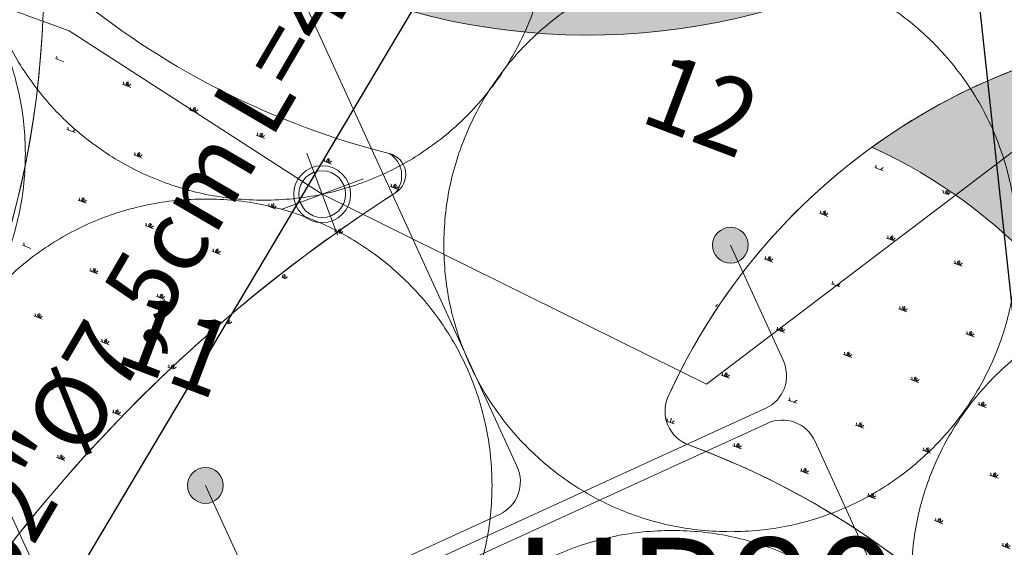
# Model space of a CAD drawing. Units: millimetres. Extents: x 625609 to 7467674, y 158333 to 5786080.
# Drawn here: x 650074 to 651448, y 175150 to 175887 of the extents above; entities that cross this region are included whole.
import ezdxf
from ezdxf.enums import TextEntityAlignment as Align
from ezdxf.lldxf.tags import DXFTag

# ---------------------------------------------------------------- set-up
doc = ezdxf.new("R2010")
doc.units = ezdxf.units.MM
doc.linetypes.add('2.0_1.0', pattern=[3, 2, -1])
doc.linetypes.add('DASHED', pattern=[0.75, 0.5, -0.25])
doc.layers.get('0').update_dxf_attribs({"lineweight": 9})
doc.layers.get('Defpoints').update_dxf_attribs({"lineweight": 9})
for name, color, linetype, lineweight in [('----------------MAPA', 7, 'Continuous', 9), ('_NN', 241, 'Aa-kabel_NN', 30), ('A_hatch chodniki', 234, 'Continuous', 5), ('A_proj droga pożarowa', 10, 'Continuous', 13), ('A_Wymiary', 172, 'Continuous', 13), ('A_Wymiary parking', 172, 'Continuous', 13), ('EE_Lighting', 100, 'Continuous', 13), ('EK Wodociąg opisy', 250, 'Continuous', 30), ('KnJ_Podłączenie sond DZC', 5, 'Continuous', 5), ('KnJ_Sondy DZC', 1, '2.0_1.0', 20), ('Zieleń - nadadzenia wysokie hatch', 102, 'Continuous', 9), ('Zieleń - nasadzenia wysokie powyżej 0.7m', 102, 'Continuous', 18), ('Zieleń - nasadzenia średnie hatch', 40, 'Continuous', 9), ('Zieleń - nasadzienia niskie do 0.2m', 62, 'Continuous', 18), ('Zieleń - osie kompozycyjne', 34, 'Continuous', 15), ('Zieleń - żywopłot 1.0 m hatch', 82, 'Continuous', 9)]:
    doc.layers.add(name, color=color, linetype=linetype, lineweight=lineweight)
doc.layers.add('-----polilinia nie do druku', color=40, linetype='Continuous', lineweight=13, plot=False)
doc.layers.add('melioracja1', color=222, linetype='Continuous')
doc.layers.add('melioracja2', color=132, linetype='Continuous')
doc.styles.add('ARIAL', font='arial.ttf')
doc.styles.add('WYM', font='ROMANS.SHX', dxfattribs={"width": 0.7})
tags = doc.linetypes.add('Aa-kabel_NN', pattern='A,7,-2.5,["NN",Standard,S=2,R=0,X=-2,Y=-0.5],-2.5', length=12).pattern_tags.tags
tags[15:16] = [DXFTag(74, 4), DXFTag(75, 0), DXFTag(340, '0'), DXFTag(46, 1.0), DXFTag(50, 0.0), DXFTag(44, 0.0), DXFTag(45, 0.0)]
tags[4:5] = [DXFTag(74, 4), DXFTag(75, 0), DXFTag(340, '0'), DXFTag(46, 1.0), DXFTag(50, 0.0), DXFTag(44, 0.0), DXFTag(45, 0.0)]
doc.dimstyles.new('M-500', dxfattribs={"dimtxt": 80, "dimasz": 90, "dimexe": 0, "dimexo": 0, "dimgap": 20, "dimtad": 1, "dimlfac": 0.01, "dimrnd": 0.01, "dimzin": 12, "dimtxsty": 'WYM', "dimcen": 50, "dimdle": 15, "dimclrd": 256, "dimclre": 8, "dimclrt": 256, "dimazin": 0, "dimtfac": 1, "dimtmove": 2, "dimatfit": 3, "dimldrblk": 'DATUMFILLED', "dimfxl": 0, "dimtvp": 1, "dimtolj": 1, "dimtzin": 0, "dimarcsym": 0})
picture_1 = doc.add_image_def('image1.jpg', size_in_pixel=(13248, 9575))

# ---------------------------------------------------------------- blocks, each defined once
blk = doc.blocks.new('*D29')
at = {"layer": 'A_Wymiary', "color": 8, "lineweight": -2, "ltscale": 1000, "transparency": 16777216}
for p, q in [((650635.3247021742, 176660.4957282367), (650784.831745841, 176334.0192982874)), ((648548.9964348482, 175705.0798306332), (648698.503478515, 175378.6034006838))]:
    blk.add_line(p, q, dxfattribs=at)
at = {"layer": 'A_Wymiary', "lineweight": -2, "ltscale": 1000, "transparency": 16777216}
blk.add_line((648780.3314585548, 175416.0758129707), (650703.0037658011, 176296.5468860006), dxfattribs=at)
at = {"layer": 'A_Wymiary', "ltscale": 1000, "transparency": 16777216}
for points in [[(650696.7583637533, 176310.1848826739), (650709.249167849, 176282.9088893273), (650784.831745841, 176334.0192982874)], [(648774.0860565071, 175429.713809644), (648786.5768606027, 175402.4378162973), (648698.503478515, 175378.6034006838)]]:
    blk.add_solid(points, dxfattribs=at)
at = {"layer": 'Defpoints', "color": 0, "ltscale": 1000, "transparency": 16777216}
for p in [(650635.3247021742, 176660.4957282367), (650784.831745841, 176334.0192982874), (648548.9964348482, 175705.0798306332)]:
    blk.add_point(p, dxfattribs=at)
at = {"layer": 'A_Wymiary', "ltscale": 1000, "transparency": 16777216, "insert": (649998.0748226857, 176051.2296549944), "char_height": 80, "attachment_point": 5, "rotation": 24.605000001644328, "style": 'WYM'}
blk.add_mtext('\\A1;22,95', dxfattribs=at)
blk = doc.blocks.new('_DatumFilled')
at = {"color": 0, "linetype": 'ByBlock'}
blk.add_solid([(0, 0.57735027), (-1, 0), (0, -0.57735027)], dxfattribs=at)
blk = doc.blocks.new('sonda')
at = {"layer": 'KnJ_Sondy DZC', "linetype": 'Continuous'}
blk.add_hatch(color=256, dxfattribs=at).paths.add_polyline_path([(-0.25, 0, 1), (0.25, 0, 1)])
at = {"color": 8, "linetype": 'DASHED', "ltscale": 150}
blk.add_circle((0, 0), 4, dxfattribs=at)
at = {"layer": 'KnJ_Sondy DZC', "linetype": 'Continuous'}
blk.add_circle((0, 0), 0.25, dxfattribs=at)
blk = doc.blocks.new('*D288')
at = {"layer": 'A_Wymiary parking', "color": 8, "linetype": 'Continuous', "lineweight": -2, "transparency": 16777216}
for p, q in [((650610.7175822126, 176660.4957282367), (650577.3429369034, 176407.822094952)), ((657065.8107400605, 175807.8684011157), (657032.4360947512, 175555.1947678311))]:
    blk.add_line(p, q, dxfattribs=at)
at = {"layer": 'A_Wymiary parking', "linetype": 'Continuous', "lineweight": -2, "transparency": 16777216}
blk.add_line((650666.5679610553, 176396.036719901), (656943.2110705994, 175566.9801428822), dxfattribs=at)
at = {"layer": 'A_Wymiary parking', "linetype": 'Continuous', "transparency": 16777216}
for points in [[(650668.5321902306, 176410.9075572596), (650664.6037318802, 176381.1658825423), (650577.3429369034, 176407.822094952)], [(656945.1752997746, 175581.8509802408), (656941.2468414243, 175552.1093055235), (657032.4360947512, 175555.1947678311)]]:
    blk.add_solid(points, dxfattribs=at)
at = {"layer": 'Defpoints', "color": 0, "linetype": 'Continuous', "transparency": 16777216}
for p in [(650610.7175822126, 176660.4957282367), (657065.8107400605, 175807.8684011157), (657032.4360947512, 175555.1947678311)]:
    blk.add_point(p, dxfattribs=at)
at = {"layer": 'A_Wymiary parking', "linetype": 'Continuous', "transparency": 16777216, "insert": (654312.8049290812, 175993.217451632), "char_height": 80, "attachment_point": 5, "rotation": 352.4755876169438, "style": 'WYM'}
blk.add_mtext('\\A1;65,11', dxfattribs=at)
blk = doc.blocks.new('Parkowa')
at = {"linetype": 'Continuous'}
for p, q in [((1.4210854715202e-14, 0), (2.476850475829906e-05, 61.25727699770715)), ((1.4210854715202e-14, 0), (-61.25727699770692, 2.476850048083179e-05)), ((-2.47685047440882e-05, -61.25727699770715), (0, 0)), ((1.4210854715202e-14, 0), (61.25727699770722, -2.47685047440882e-05))]:
    blk.add_line(p, q, dxfattribs=at)
for radius in [39.71070031798287, 32.69043524078615]:
    blk.add_circle((1.4210854715202e-14, 0), radius, dxfattribs=at)

msp = doc.modelspace()

# ---------------------------------------------------------------- hatches: boundary and pattern name
at = {"layer": 'A_hatch chodniki', "linetype": 'Continuous'}
h = msp.add_hatch(dxfattribs=at)
h.set_pattern_fill('AR-HBONE', color=256, scale=0.5, angle=-20.395)
h.set_pattern_definition([(24.60500000000001, (0, 0), (25.03625380032526, 67.33844366812838), [152.4, -50.8]), (114.605, (46.18731725227889, 21.15108051701712), (25.03625380032526, 67.33844366812838), [152.4, -50.8])])
edge = h.paths.add_edge_path()
edge.add_line((646863.6605721288, 176331.683210506), (646406.0393919494, 176507.5032701265))
edge.add_arc((644970.9983349607, 176198.6138973014), 1467.908539346958, 12.14744787486777, 59.1689742782759)
edge.add_arc((644970.9983349617, 176198.613897304), 1467.908539344207, 59.1689742782592, 70.14330586061098)
edge.add_arc((646453.9152800251, 179329.5360487764), 2008.079288201185, 230.9223900756097, 240.6477841484126, ccw=False)
edge.add_arc((646453.9076290157, 179329.5257640422), 2008.066481250206, 221.1967395810376, 230.9223745597505, ccw=False)
edge.add_arc((645066.2217316738, 178047.2421884353), 129.714989817109, 120.43272097563431, 198.110819015918, ccw=False)
edge.add_line((645000.5176838672, 178159.085635651), (645622.607254673, 178522.7998253283))
edge.add_arc((645686.319592897, 178361.7739679918), 173.1721362485811, 31.74032522124088, 111.5869846976949, ccw=False)
edge.add_line((645833.592289334, 178452.8746905853), (645969.2775797173, 178515.0105900615))
edge.add_arc((58115403.47302371, 35148469.85248788), 67272829.64458118, 211.320078610926, 211.3203701827791, ccw=False)
edge.add_line((645791.3201108282, 178807.4666053422), (644954.1381401198, 178300.5153364027))
edge.add_arc((645111.6880175788, 178041.7688040223), 302.9384952531041, 121.3370919464822, 215.2603659032704)
edge.add_arc((645743.8707435637, 178520.2568709583), 1095.6695308796, 216.6069626803294, 233.2856266916782)
edge.add_arc((645933.8388318049, 178636.0503720723), 1304.70697839173, 229.6356538559288, 246.2537419121261)
edge.add_arc((644970.9983282216, 176198.6138931662), 1317.908546976485, 19.006247117074224, 70.61409951076331, ccw=False)
edge.add_arc((644971.0012613843, 176198.6142138471), 1317.905669284361, -32.32002167407859, 19.006275464792907, ccw=False)
edge.add_arc((644970.7439680647, 176198.3879954607), 1318.002195309177, 237.0962156984418, 327.6942688953522, ccw=False)
edge.add_arc((644970.7439680649, 176198.3879954608), 1318.002195309331, 146.4980869542762, 237.09621569843398, ccw=False)
edge.add_arc((645073.2882649447, 176106.8842383413), 1454.150860237669, 127.5668217180752, 145.7218074385455, ccw=False)
edge.add_arc((644013.2332945793, 177439.6653544841), 250.1044478763511, 313.9178942673405, 392.0307886180212)
edge.add_line((644225.26264536, 177572.3144753069), (644065.8533214303, 177685.0621543905))
edge.add_line((644065.8533214303, 177685.0621543905), (643888.8911106926, 177664.1741955793))
edge.add_line((643888.8911106926, 177664.1741955793), (643245.492357587, 177262.2968985981))
edge.add_arc((657620.368175623, 152624.1373858537), 28525.00585380121, 120.2609761009971, 121.6434536430414)
edge.add_line((642655.2454995336, 176908.3104672866), (642605.705552248, 168478.6498167653))
edge.add_line((642605.705552248, 168478.6498167653), (642851.7017179361, 168497.4227793497))
edge.add_arc((-65072.43361145409, 173989.5321573326), 707945.439032758, 359.5555055134214, 359.8687481311844)
edge.add_arc((129066.8799296586, 178324.1943466661), 513838.7923768223, 359.3358139199869, 359.7844749204285)
edge.add_arc((643935.3183633676, 176289.2697245815), 1038.309719573165, 126.2163430657038, 174.3589422624229, ccw=False)
edge.add_arc((645259.7755650755, 174414.6498340501), 3333.502974664404, 119.40983277787399, 125.54546233755099, ccw=False)
edge.add_arc((641329.164972578, 181387.561592983), 4670.945665168218, 299.409832777874, 301.975056079177)
edge.add_line((643802.6643115975, 177425.2977922217), (643980.107473649, 177536.0692012236))
edge.add_arc((644005.983860984, 177432.7310753323), 106.5286613275817, -32.75769175522862, 104.0580832347, ccw=False)
edge.add_arc((644977.3906874821, 176185.9628487141), 1480.415138266337, 126.5594902070278, 146.2639827814076)
edge.add_arc((644970.7439680679, 176198.3879954618), 1468.00219531127, 146.5231977245725, 237.108695548631)
edge.add_arc((644970.7436968639, 176198.4027304195), 1468.014421035501, 237.1090167416153, 304.9998360308005)
edge.add_line((645812.7587355952, 174995.8733066971), (646297.5683990485, 174778.0787554737))
edge.add_line((646297.5683990485, 174778.0787554737), (646863.6605721288, 176331.683210506))
at = {"layer": 'A_proj droga pożarowa'}
h = msp.add_hatch(dxfattribs=at)
h.set_pattern_fill('ANSI31', color=256, scale=70)
h.set_pattern_definition([(345.7629278511007, (650251.5614808659, 180729.5844642588), (54.65896390268908, 215.4239080628808), [])])
edge = h.paths.add_edge_path()
edge.add_arc((649276.1648705959, 180218.0887920011), 599.8566111838355, 29.824828817576417, 122.36456546586899, ccw=False)
edge.add_line((649796.5704801714, 180516.4274510838), (653198.8529708037, 174800.6328078242))
edge.add_arc((652769.9554285794, 174543.6296353423), 500.0037323779603, -58.43226906889288, 30.930804518261425, ccw=False)
edge.add_line((653031.7104470053, 174117.6155009281), (652448.8900473035, 173761.3635483501))
edge.add_line((652448.8900473035, 173761.3635483501), (650524.8217868693, 172601.6442977158))
edge.add_line((650524.8217868693, 172601.6442977158), (648314.2216445485, 171262.4826129152))
edge.add_line((648314.2216445485, 171262.4826129152), (642591.5322687487, 167793.2258734132))
edge.add_line((642591.5322687487, 167793.2258734132), (642595.9026118738, 167391.1888014473))
edge.add_line((642595.9026118738, 167391.1888014473), (648486.4008167031, 170978.6193232265))
edge.add_line((648486.4008167031, 170978.6193232265), (650698.0731524519, 172318.4305331628))
edge.add_line((650698.0731524519, 172318.4305331628), (652609.8429494129, 173499.3455129659))
edge.add_line((652609.8429494129, 173499.3455129659), (653490.2896740003, 174034.6965373261))
edge.add_arc((653163.4667849456, 174582.0995370538), 637.5447003316881, 300.8389992809928, 392.0723156843416)
edge.add_line((653703.7085109601, 174920.6288893911), (650279.0581176652, 180667.4965701629))
edge.add_arc((649252.3127128461, 180075.3775360019), 1185.247264047896, 29.97183778267149, 119.7252803221933)
edge.add_line((648664.6174787945, 181104.6614564078), (648215.3134505, 180851.1352520274))
edge.add_line((648215.3134505, 180851.1352520274), (645903.572019059, 179456.9825739203))
edge.add_line((645903.572019059, 179456.9825739203), (644136.6472629253, 178391.3949155615))
edge.add_line((644136.6472629253, 178391.3949155615), (642658.9246067161, 177500.2177864646))
edge.add_line((642658.9246067161, 177500.2177864646), (642655.2816921921, 176914.1332656947))
edge.add_line((642655.2816921921, 176914.1332656947), (643919.0812145234, 177677.8639741493))
edge.add_line((643919.0812145234, 177677.8639741493), (644895.912854944, 178265.4012039617))
edge.add_line((644895.912854944, 178265.4012039617), (645593.4856098945, 178686.1589446362))
edge.add_line((645593.4856098945, 178686.1589446362), (648955.058916156, 180724.7631647536))
at = {"layer": 'Zieleń - nadadzenia wysokie hatch'}
h = msp.add_hatch(dxfattribs=at)
h.set_pattern_fill('SWAMP', color=256, scale=99.99999999999997, angle=-20.89605037847884)
h.set_pattern_definition([(339.1039496215211, (-900942938.1018982, -281916090.2818381), (77.60029300000656, 63.07293011051773), [12.5, -87.49999999999997]), (69.10394962152117, (-900942932.2629666, -281916092.511048), (-15.82261334428121, 98.74029012196841), [6.249999999999998, -166.9550805999999]), (69.10394962152117, (-900942930.8032337, -281916093.0683506), (-15.82261334428121, 98.74029012196841), [4.999999999999999, -168.2050805999999]), (69.10394962152117, (-900942933.7226995, -281916091.9537455), (-15.82261334428121, 98.74029012196841), [4.999999999999999, -168.2050805999999]), (39.10394962152116, (-900942929.3435007, -281916093.625653), (-15.82261326682549, 98.74029013438029), [3.999999999999999, -95.99999999999997]), (99.10394962152114, (-900942935.1824324, -281916091.3964431), (-93.42290626683204, 35.66736002386258), [3.999999999999999, -95.99999999999997])])
edge = h.paths.add_edge_path()
edge.add_arc((649426.2267920324, 174549.2948564994), 459.4705749156718, 29.72212483268447, 61.813231236223885, ccw=False)
edge.add_arc((651786.7455856547, 173812.2674550371), 2185.946994494233, 121.09253326421461, 153.8081269007473, ccw=False)
edge.add_arc((650805.8822183779, 176730.5242014347), 1056.771138242303, 229.7186561500885, 261.94891123681333, ccw=False)
edge.add_arc((648759.5614571002, 175994.4568706219), 1364.876895695597, 310.34991743815755, 357.0551113532382, ccw=False)
at = {"layer": 'Zieleń - nasadzenia wysokie powyżej 0.7m', "linetype": 'Continuous'}
h = msp.add_hatch(dxfattribs=at)
h.set_pattern_fill('SWAMP', color=256, scale=99.99999999999997, angle=-20.395)
h.set_pattern_definition([(339.605, (-900942938.1018982, -281916090.2818381), (77.04576138318318, 63.74912265512929), [12.5, -87.49999999999997]), (69.60500000000002, (-900942932.2436957, -281916092.4599022), (-16.68547907406465, 98.59814792622663), [6.249999999999998, -166.9550805999999]), (69.60500000000002, (-900942930.779145, -281916093.0044182), (-16.68547907406465, 98.59814792622663), [4.999999999999999, -168.2050805999999]), (69.60500000000002, (-900942933.7082462, -281916091.9153861), (-16.68547907406465, 98.59814792622663), [4.999999999999999, -168.2050805999999]), (39.605, (-900942929.3145945, -281916093.5489342), (-16.68547899672043, 98.59814793931537), [3.999999999999999, -95.99999999999997]), (99.60499999999999, (-900942935.172797, -281916091.3708702), (-93.73124037990362, 34.8490252841861), [3.999999999999995, -95.9999999999999])])
h.paths.add_polyline_path([(651263.479407725, 175709.2452359419, 0.1460785358655735), (650957.88611315, 175310.2693386888, -0.2061156746892063), (651634.532864822, 174728.711252455, 0.4107380083292198)])
at = {"layer": 'Zieleń - nasadzenia średnie hatch', "linetype": 'Continuous'}
h = msp.add_hatch(dxfattribs=at)
h.set_pattern_fill('SWAMP', color=256, scale=79.99999999999999, angle=-20.395)
h.set_pattern_definition([(339.605, (-900942938.1018982, -281916090.2818381), (61.63660910654655, 50.99929812410343), [9.999999999999998, -69.99999999999999]), (69.60500000000002, (-900942933.4153361, -281916092.0242894), (-13.34838325925172, 78.87851834098132), [4.999999999999999, -133.56406448]), (69.60500000000002, (-900942932.2436957, -281916092.4599022), (-13.34838325925172, 78.87851834098132), [4, -134.56406448]), (69.60500000000002, (-900942934.5869768, -281916091.5886765), (-13.34838325925172, 78.87851834098132), [4, -134.56406448]), (39.605, (-900942931.0720551, -281916092.895515), (-13.34838319737635, 78.8785183514523), [3.199999999999999, -76.79999999999998]), (99.60499999999999, (-900942935.7586172, -281916091.1530637), (-74.98499230392291, 27.87922022734888), [3.199999999999995, -76.79999999999991])])
edge = h.paths.add_edge_path()
edge.add_line((652806.9148552419, 174922.0780305513), (652788.7520679595, 174945.5264831144))
edge.add_line((652788.7520679595, 174945.5264831144), (652411.9689165539, 174722.2968603438))
edge.add_line((652411.9689165539, 174722.2968603438), (651792.3348869776, 175766.3507999262))
edge.add_line((651792.3348869776, 175766.3507999261), (651727.9218503372, 175874.8837103538))
edge.add_arc((651778.9229177716, 174997.9225804361), 878.4429021091494, 93.32837804095371, 125.9280962943409)
edge.add_arc((650952.87947919, 175031.2341022959), 745.7690077724436, -23.93200474488458, 65.38727281569578, ccw=False)
edge.add_arc((650625.3062712222, 174224.0040354001), 1128.391639536753, -25.31739463805468, 26.569316648433812, ccw=False)
edge.add_line((651645.3190135817, 173741.4673035929), (652792.170225676, 174440.9120689214))
edge.add_line((652792.1702256761, 174440.9120689214), (652767.2743728481, 174420.5070082103))
edge.add_arc((652482.5558046942, 174695.3610255992), 395.7390477655682, 316.0099468809124, 394.9523653279778)
edge = h.paths.add_edge_path(flags=16)
edge.add_arc((652552.4219726186, 174439.634239994), 149.9999999999999, -122.6980816098071, -20.394999999999982, ccw=False)
edge.add_arc((652411.6845688068, 174268.0150046298), 74.99999998849376, -20.394999999999982, 37.24314379426221, ccw=False)
edge.add_arc((652411.6845688068, 174268.0150046298), 74.99999999999997, -200.3950000000001, -20.394999999999982, ccw=False)
edge.add_arc((652411.6845688393, 174268.0150047171), 74.99999999999997, 64.04950588867229, 159.6050000711478, ccw=False)
edge.add_arc((652552.4219726734, 174439.6342398743), 149.9999999683436, 201.8461220661212, 223.990731322143, ccw=False)
edge.add_arc((652348.1335915263, 174421.1284317348), 74.99999998901013, 159.6049999288522, 330.1661760587582, ccw=False)
edge.add_arc((652348.1335915588, 174421.1284318221), 74.99999999999997, 113.44297585757201, 159.605, ccw=False)
edge.add_arc((652339.2027389413, 174638.4735329556), 150.0000000660404, 159.6050000355739, 261.98808314468386, ccw=False)
edge.add_arc((652339.2027389088, 174638.4735328683), 149.9999999999999, -20.394999999999982, 159.605, ccw=False)
edge.add_arc((652339.2027392356, 174638.4735329455), 149.9999997206032, 330.6323948029946, 339.60499992885224, ccw=False)
edge.add_arc((652552.4219726186, 174439.634239994), 150.0000000486382, 70.22915140209477, 123.36497754132029, ccw=False)
edge.add_arc((652730.2458291424, 174660.4753585725), 150.0000000255044, 159.6050000355739, 212.0879988872679, ccw=False)
edge.add_arc((652730.2458291099, 174660.4753584852), 149.9999999999999, -20.394999999999982, 159.605, ccw=False)
edge.add_arc((652730.2458290776, 174660.4753583979), 149.9999999999999, -109.77084859751773, -20.39499996442612, ccw=False)
edge.add_arc((652552.4219724988, 174439.6342399392), 150.0000000822216, -20.39499996442612, 32.08799885905171, ccw=False)
edge = h.paths.add_edge_path(flags=16)
edge.add_arc((652253.0522544676, 174281.5613386706), 74.99999999999997, -20.39499999999999, 339.605)
edge = h.paths.add_edge_path(flags=16)
edge.add_arc((651911.9329551328, 175290.7408567398), 74.99999999999997, -20.39499999999999, 339.605)
edge = h.paths.add_edge_path(flags=16)
edge.add_arc((651757.7598296136, 175395.7667963253), 74.99999999999997, -20.39499999999999, 339.605)
edge = h.paths.add_edge_path(flags=16)
edge.add_arc((651905.6744941084, 175463.4425429171), 74.99999999999997, -20.39499999999999, 339.605)
edge = h.paths.add_edge_path(flags=17)
edge.add_arc((652321.6246072699, 174117.4944298486), 40.22917421534656, -20.39499999999999, 159.605)
edge.add_arc((652321.6246072699, 174117.4944298486), 40.22917421534656, 159.605, 339.605)
edge = h.paths.add_edge_path(flags=16)
edge.add_arc((651727.2147264112, 175631.2235831847), 149.9999999999999, -20.39499999999999, 339.605)
edge = h.paths.add_edge_path()
edge.add_line((651553.5760174633, 176168.6481662396), (651420.6013804676, 176386.9944858086))
edge.add_arc((651024.1372686641, 177134.8817969505), 846.4745844473041, 229.7549114825592, 297.92860373788665, ccw=False)
edge.add_line((650477.2651244848, 176488.7780281438), (650074.9768430787, 176308.792476449))
edge.add_arc((650866.8416291259, 176793.3119377582), 928.3366564823317, 211.4612738852685, 317.7098803998888)
edge = h.paths.add_edge_path(flags=16)
edge.add_arc((651187.6902404497, 176145.9248066062), 74.99999981350084, -20.3949997154088, -15.228567679801074, ccw=False)
edge.add_arc((651187.6902404049, 176145.9248070203), 74.99999999999997, -200.3950000000001, -20.394999999999982, ccw=False)
edge.add_arc((651187.6902403177, 176145.9248070527), 74.99999990686773, 64.55506242364999, 159.605, ccw=False)
edge.add_arc((651294.5217674265, 176221.3052094145), 74.99999999703468, 159.6049999288522, 185.8585805815435, ccw=False)
edge.add_arc((651294.5217673392, 176221.305209447), 74.99999990686773, 47.989895936816424, 159.6049999288522, ccw=False)
edge.add_arc((651412.1517235596, 176244.2072921107), 74.99999995415016, -20.394999644260906, 154.0449610218453, ccw=False)
edge.add_arc((651412.1517238091, 176244.2072925147), 74.99999999999997, -99.16005916652108, -20.394999999999982, ccw=False)
edge.add_arc((651334.6854198326, 176133.6776406924), 74.99999984192577, -20.394999999999982, 29.109563121293377, ccw=False)
edge.add_arc((651334.6854197129, 176133.6776406376), 74.99999990686773, -174.2968326852141, -20.3949999288522, ccw=False)
at = {"layer": 'Zieleń - żywopłot 1.0 m hatch', "linetype": 'Continuous'}
h = msp.add_hatch(dxfattribs=at)
h.set_pattern_fill('DOTS', color=256, scale=739.9999999999998, angle=-20.395)
h.set_pattern_definition([(339.605, (648549.1403233528, 175608.5137904762), (37.79302354362109, 35.29186161753586), [0, -46.24999999999999])])
edge = h.paths.add_edge_path()
edge.add_line((652912.5830626849, 175030.2283182915), (652830.8755266989, 175144.8325200202))
edge.add_line((652830.8755266989, 175144.8325200202), (652464.4641897655, 174927.7478010926))
edge.add_line((652464.4641897655, 174927.7478010926), (650370.9030188167, 178455.2990387283))
edge.add_line((650370.9030188167, 178455.2990387283), (650806.950943177, 178709.9281639012))
edge.add_line((650806.950943177, 178709.9281639012), (650284.9985699896, 179591.1826935235))
edge.add_line((650284.9985699896, 179591.1826935235), (649850.4724120765, 179337.6257706535))
edge.add_line((649850.4724120765, 179337.6257706535), (649433.5142186915, 180027.5156624596))
edge.add_line((649433.5142186915, 180027.5156624596), (649792.722540811, 180234.5539915919))
edge.add_line((649792.722540811, 180234.5539915919), (649714.9969671987, 180363.675730665))
edge.add_line((649714.9969671987, 180363.675730665), (649226.6467380482, 180082.2033669046))
edge.add_line((649226.6467380482, 180082.2033669046), (649798.6417297677, 179136.7686409542))
edge.add_line((649798.6417297677, 179136.7686409542), (650235.8634994077, 179387.3517501297))
edge.add_line((650235.8634994077, 179387.3517501297), (650600.6423006678, 178761.7327447086))
edge.add_line((650600.6423006678, 178761.7327447086), (650164.6038764488, 178509.0003198051))
edge.add_line((650164.6038764488, 178509.0003198051), (652411.9689165539, 174722.2968603439))
edge.add_line((652411.9689165539, 174722.2968603439), (652788.7520679595, 174945.5264831145))
edge.add_line((652788.7520679595, 174945.5264831145), (652793.8438394939, 174938.3846889285))
edge.add_arc((652520.3210814899, 174705.7435518619), 359.0774259150278, -60.98898161174151, 40.38238334062078, ccw=False)
edge.add_line((652694.4656640199, 174391.7208422099), (642604.5006328291, 168182.8074115116))
edge.add_line((642604.5006328291, 168182.8074115116), (642600.0298913739, 168014.9728270496))
edge.add_line((642600.0298913739, 168014.9728270496), (652767.2123350835, 174260.5418734463))
edge.add_arc((652520.3210813964, 174705.7435518605), 509.0774259482016, 299.0110184017657, 399.598043064219)

# ---------------------------------------------------------------- linework, layer by layer
at = {"layer": '-----polilinia nie do druku'}
for points in [[(651553.5760173993, 176168.6481663397, -0.2348295597876014), (650782.0928409653, 175869.592470695, -0.2348295735346288), (650077.9115438174, 176304.0453347395, -0.02094643880261063), (649862.7992013784, 176205.5365073255, -0.2915446659939472), (649511.109024091, 175117.4984032042, -0.2915446659938248), (648376.3439073293, 174976.7112354626, -0.3124533366709438), (648283.6864368623, 174727.4962419135, -0.2794263795475195), (648997.3596726293, 174163.1722739691, -0.6164854428518196), (648960.8937345985, 174123.8814893899, 0.04570463635132326), (648504.7147659262, 174212.0353610681, 0.03881197004880798), (648095.1604050247, 174220.4295818442), (648072.2840561846, 174158.9004992589), (648094.9332255595, 174219.8185514664), (648072.2840561846, 174158.9004992589), (648168.5707433529, 173948.6406137727, -0.1259646238516771), (648594.3629691846, 173993.8815617366, -0.1407178977122739), (649028.5940330157, 173797.6931501702, -0.2497060679734242), (649045.9190617991, 173753.9920873226, -0.1316096733530809), (648882.6482728563, 173337.5966725012, 0.2544614822965447)], [(651553.5760173993, 176168.6481663396, -0.2348295597876014), (650782.0928409653, 175869.5924706949, -0.2348295735346288), (650077.9115438174, 176304.0453347394, -0.02094643880261063), (649862.7992013784, 176205.5365073254, -0.2915446659939472), (649511.109024091, 175117.4984032041, -0.2915446659938248), (648376.3439073293, 174976.7112354625, -0.3124533366709438), (648283.6864368623, 174727.4962419134, -0.2794263795475195), (648997.3596726293, 174163.172273969, -0.6164854428518196), (648960.8937345985, 174123.8814893898, 0.04570463635132326), (648504.7147659262, 174212.035361068, 0.03881197004880798), (648095.1604050247, 174220.4295818441), (648072.2840561846, 174158.9004992588), (648094.9332255595, 174219.8185514663), (648072.2840561846, 174158.9004992588), (648168.5707433529, 173948.6406137726, -0.1259646238516771), (648594.3629691846, 173993.8815617365, -0.1407178977122739), (649028.5940330157, 173797.6931501701, -0.2497060679734242), (649045.9190617991, 173753.9920873225, -0.1316096733530809), (648882.6482728563, 173337.5966725011, 0.2544614822965447)], [(651543.7546487125, 174882.4129711658, 0.1532521189598957), (651007.4672661016, 175293.4729457439, -0.4367741717185295), (650979.0781109201, 175361.1170421736, -0.1366489585109765), (651281.9584090104, 175722.2762298244, -0.1366489585876805), (651727.921850248, 175874.8837103616, -0.01902999570259746)], [(651543.7546487125, 174882.4129711657, 0.1532521189598957), (651007.4672661016, 175293.4729457439, -0.4367741717185295), (650979.0781109201, 175361.1170421735, -0.1366489585109765), (651281.9584090104, 175722.2762298243, -0.1366489585876805), (651727.921850248, 175874.8837103615, -0.01902999570259746)]]:
    msp.add_lwpolyline(points, format="xyb", dxfattribs=at)
for points in [[(650106.448004537, 175895.818955659, -0.4149385393826277), (650155.3354077748, 175918.1333853127, 0.1089191100115849), (650590.0659112021, 175700.186275538, -0.4453133362790271), (650598.9371556004, 175645.8698822807, 0.1284799854111802), (649857.0566171964, 174839.4036563279, 0.08602755252825088), (649626.6142039779, 174135.8240663735, 0.04198834328047013), (649604.4768372403, 173773.11196988, -0.6880364554652298), (649552.6151671598, 173751.8870727815, 0.06872007233077207), (649246.7020659975, 173999.0725881064, -0.351547849205523), (649216.4004189983, 174041.201600884, 0.07675355480274508), (649112.2344186219, 174346.7206817912, 0.07988751593274886), (648911.3620549757, 174615.8211108809, -0.6464396378045111), (648929.9713674508, 174667.2691587808, 0.1848264995115884), (649753.309448738, 175056.409204304, 0.1848264994347834)], [(650106.448004537, 175895.8189556589, -0.4149385393826277), (650155.3354077748, 175918.1333853127, 0.1089191100115849), (650590.0659112021, 175700.1862755379, -0.4453133362790271), (650598.9371556004, 175645.8698822806, 0.1284799854111802), (649857.0566171964, 174839.4036563278, 0.08602755252825088), (649626.6142039779, 174135.8240663735, 0.04198834328047013), (649604.4768372403, 173773.1119698799, -0.6880364554652298), (649552.6151671598, 173751.8870727814, 0.06872007233077207), (649246.7020659975, 173999.0725881063, -0.351547849205523), (649216.4004189983, 174041.2016008839, 0.07675355480274508), (649112.2344186219, 174346.7206817911, 0.07988751593274886), (648911.3620549757, 174615.8211108808, -0.6464396378045111), (648929.9713674508, 174667.2691587807, 0.1848264995115884), (649753.309448738, 175056.4092043039, 0.1848264994347834)]]:
    msp.add_lwpolyline(points, format="xyb", close=True, dxfattribs=at)
at = {"layer": '_NN', "color": 241, "lineweight": 20, "ltscale": 25}
msp.add_line((650496.0292371575, 175643.5846764877), (650143.020984776, 175871.7096565742), dxfattribs=at)
msp.add_line((650496.0292371575, 175643.5846764877), (650143.020984776, 175871.7096565742), dxfattribs=at)
for points in [[(650496.0292371575, 175643.5846764877), (650143.020984776, 175871.7096565742), (649827.9071605755, 175986.4448328845), (649256.9669301955, 175681.600331051), (649513.3293787121, 175180.3450335576), (648676.0772272785, 174934.6862272606), (648376.5856918462, 173973.0292975055), (648931.761235598, 173814.6616654221), (649001.5709495879, 173766.9044178697), (648709.8928781943, 173067.087058815), (648804.8227135221, 172632.5966405257), (649052.5706677096, 172358.2952568323)], [(651605.7921680446, 175813.4295410422), (651032.551766853, 175378.3351178713), (650496.0292371575, 175643.5846764877)]]:
    msp.add_lwpolyline(points, dxfattribs=at)
at = {"layer": 'KnJ_Podłączenie sond DZC', "linetype": 'Continuous'}
for p, q in [((650414.5518212732, 176035.1985560941), (650768.2057634173, 175262.7513502427)), ((649804.7468375139, 175756.0810917178), (650142.1190911166, 175020.1511560357)), ((651065.9076251439, 175572.3040802579), (651139.8095180109, 175410.8883463667)), ((650153.8707820711, 174904.4991328258), (651115.1617521715, 175344.6125013008)), ((650164.0334278615, 174887.1554686924), (651117.2726821261, 175323.5824738414)), ((651635.8482700498, 174311.026388181), (651183.5485272245, 175298.9347080891)), ((650333.1366623084, 175236.8153398534), (650390.3873238139, 175111.7690496058)), ((650139.7914512258, 174920.0495985351), (650743.5579976102, 175196.4755052641))]:
    msp.add_line(p, q, dxfattribs=at)
for centre, start, end in [((651094.3477125857, 175390.0743066937), 294.5999999971552, 24.60000000309205), ((651138.0867217992, 175278.1206684161), 24.60000000309205, 114.5999999971552), ((650722.7439580244, 175241.9373106569), 294.5999999971552, 24.60000000309205)]:
    msp.add_arc(centre, 50.00000000000135, start, end, dxfattribs=at)
at = {"layer": 'melioracja1', "linetype": 'Continuous'}
msp.add_line((649782.9988952826, 174488.7696856424), (651166.9862474373, 176817.0411028902), dxfattribs=at)
at = {"layer": 'melioracja2', "linetype": 'Continuous'}
msp.add_line((651094.0755233649, 178874.587922145), (651730.8179301325, 172956.3649645024), dxfattribs=at)
at = {"layer": 'Zieleń - nasadzienia niskie do 0.2m'}
msp.add_lwpolyline([(651263.479407725, 175709.2452359419, -0.4090172563054071), (651636.1214117578, 174725.4451039468, -0.7946085785177863)], format="xyb", dxfattribs=at)
at = {"layer": 'Zieleń - osie kompozycyjne'}
for centre, radius, start, end in [((650867.0159410355, 176795.1510249894), 929.446378417296, 211.8964129739106, 317.6187843056766), ((650867.0159407959, 176795.1510248797), 1129.446378183975, 230.9414298035441, 255.8058349579733), ((648833.2626895414, 175937.4589749912), 1273.866059496072, 274.3539392865064, 358.1267870482919), ((651778.9229174975, 174997.9225810349), 878.4429015084032, 93.32837804841911, 155.5780958253193), ((650582.709651843, 175671.1021656461), 29.99999999999999, 302.7460706454929, 75.80583490492741), ((651771.3380523565, 173822.8937741278), 2167.432987109191, 122.7460706454929, 181.3160905716102), ((651024.6043939858, 175340.4444141528), 49.99999999999999, 155.5780958253193, 249.9559459584264), ((650620.798261163, 174233.6447813349), 1128.16162736321, 333.2080493908633, 69.95594595842647)]:
    msp.add_arc(centre, radius, start, end, dxfattribs=at)

# ---------------------------------------------------------------- block references
at = {"layer": 'EE_Lighting', "color": 120, "zscale": 0.1, "rotation": 20.54236085276591}
msp.add_blockref('Parkowa', (650496.0292371575, 175643.5846764877), dxfattribs=at)
at = {"layer": 'KnJ_Sondy DZC', "linetype": 'Continuous', "xscale": 99.99999999995003, "yscale": 99.99999999995003, "zscale": 99.99999999995003, "rotation": 339.5999999999817}
for p in [(650414.5518212732, 176035.1985560941), (649681.7808584376, 175699.7098156896), (651065.9076251439, 175572.3040802579), (650333.1366623084, 175236.8153398534), (651718.377508781, 175107.0290701099), (649600.3656994727, 174901.3265994489), (650984.4924661791, 174773.9208640172), (650984.4924661791, 174773.9208640172)]:
    msp.add_blockref('sonda', p, dxfattribs=at)

# ---------------------------------------------------------------- texts
at = {"layer": 'EK Wodociąg opisy', "style": 'ARIAL'}
msp.add_text('HP80', height=160, dxfattribs=at).set_placement((651031.5155843218, 174953.9040508765), align=Align.BOTTOM_CENTER)
at = {"layer": 'KnJ_Sondy DZC', "linetype": 'Continuous', "char_height": 105.0000000000028, "attachment_point": 1, "rotation": 339.30551237220766}
for s, insert in [('\\fVerdana|b0|i0|c238|p34;\\W0.95;12', (650973.7802292028, 175843.9966657028)), ('\\fVerdana|b0|i0|c238|p34;\\W0.95;11', (650241.0092663673, 175508.5079252983))]:
    msp.add_mtext_dynamic_manual_height_columns(s, width=8.74701919432233, gutter_width=12.5, heights=[0], dxfattribs=dict(at, insert=insert))
at = {"layer": 'melioracja1', "linetype": 'Continuous', "insert": (649836.553954253, 174911.3503887316), "char_height": 100, "width": 2158.603115686913, "attachment_point": 1, "rotation": 59.66178818193595, "style": 'WYM'}
msp.add_mtext('{\\fArial Narrow|b0|i0|c238|p34;\\W1;zb."b2"%%C7,5cm L=45m i=7,5‰}', dxfattribs=at)

# ---------------------------------------------------------------- dimensions: what is measured, and where the dimension line sits
at = {"layer": 'A_Wymiary', "ltscale": 1000}
dim = msp.add_linear_dim(base=(650784.831745841, 176334.0192982874), p1=(648548.996434848, 175705.0798306331), p2=(650635.3247021742, 176660.4957282367), angle=24.605000001644324, dimstyle='M-500', dxfattribs=at)
dim.commit()
dim.dimension.update_dxf_attribs({"geometry": '*D29', "text_midpoint": (649998.0748226857, 176051.2296549944), "dimtype": 161})
at = {"layer": 'A_Wymiary parking', "linetype": 'Continuous'}
dim = msp.add_linear_dim(base=(657032.4360947512, 175555.1947678311), p1=(650610.7175822128, 176660.4957282367), p2=(657065.8107400606, 175807.8684011158), angle=352.47558761694404, dimstyle='M-500', override={"dimfxl": 0.18, "dimtfillclr": 256}, dxfattribs=at)
dim.commit()
dim.dimension.update_dxf_attribs({"geometry": '*D288', "text_midpoint": (654312.8049290812, 175993.217451632), "dimtype": 161})

# ---------------------------------------------------------------- referenced raster images: frames only (the image files are external)
at = {"layer": '----------------MAPA'}
image = msp.add_image(picture_1, insert=(635926.0084405375, 163028.0441439145), size_in_units=(42572.195105225204, 30769.079720148806), dxfattribs=at)
image.dxf.flags = 7

doc.saveas('drawing.dxf')
